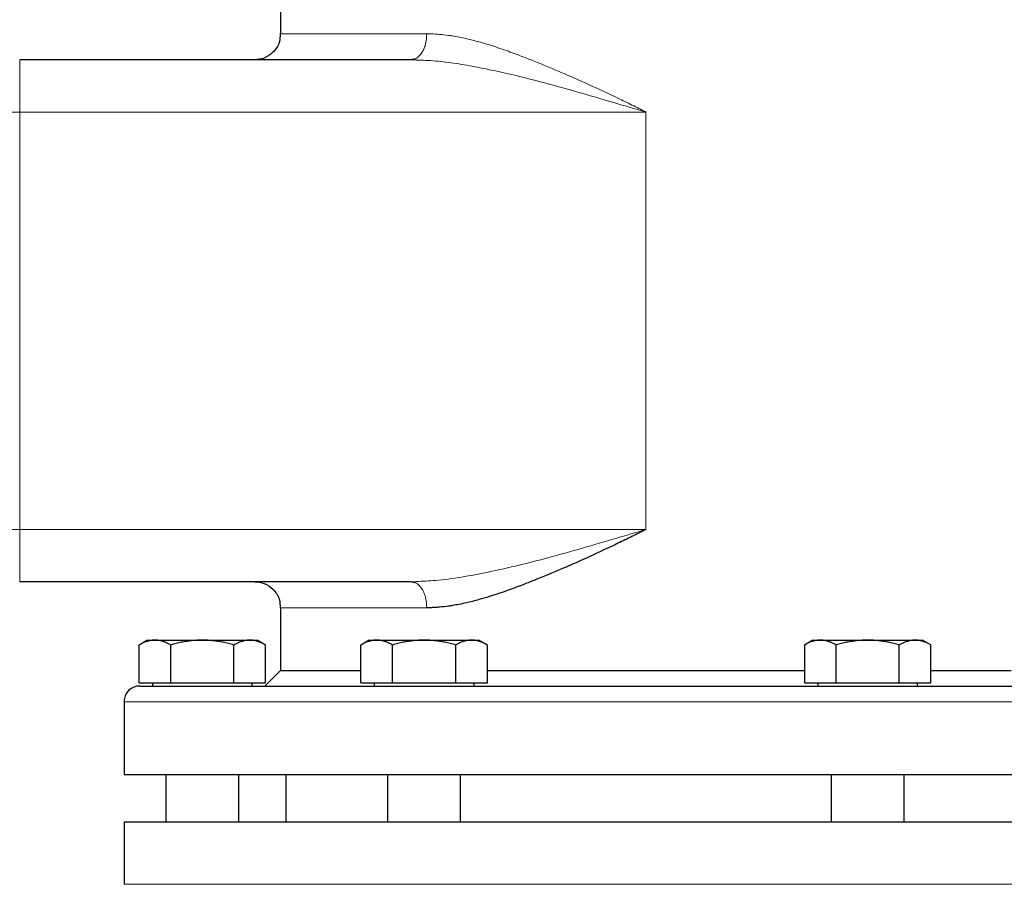
# Model space of a CAD drawing. Units: millimetres. Extents: x 0 to 420, y 0 to 297.
# Drawn here: x 83 to 93, y 241 to 249 of the extents above; entities that cross this region are included whole.
import ezdxf

# ---------------------------------------------------------------- set-up
doc = ezdxf.new("R2010")
doc.units = ezdxf.units.MM
doc.styles.add('SLDTEXTSTYLE0', font='TXT', dxfattribs={"width": 0.605})
doc.dimstyles.new('SLDDIMSTYLE0', dxfattribs={"dimtxt": 3.5, "dimasz": 3.5, "dimexe": 0, "dimexo": 0.0625, "dimgap": 0.875, "dimtad": 1, "dimlfac": 20, "dimrnd": 1e-09, "dimzin": 12, "dimdsep": 46, "dimtxsty": 'SLDTEXTSTYLE0', "dimsah": 1, "dimcen": 0.09, "dimadec": 0, "dimazin": 3, "dimtfac": 1, "dimtdec": 3, "dimtofl": 0, "dimtmove": 0, "dimatfit": 3, "dimfxl": 0, "dimfrac": 2, "dimtolj": 1, "dimtzin": 12, "dimarcsym": 0})

# ---------------------------------------------------------------- blocks, each defined once
blk = doc.blocks.new('_D_5')
at = {"color": 7, "linetype": 'Continuous', "lineweight": 0}
for p, q in [((77.118, 242.1974), (77.118, 171.3733)), ((159.468, 203.5505), (159.468, 171.3733)), ((77.118, 172.3733), (159.468, 172.3733))]:
    blk.add_line(p, q, dxfattribs=at)
at = {"color": 7, "linetype": 'Continuous', "lineweight": 18}
for points in [[(77.118, 172.3733), (80.618, 171.8349), (80.618, 172.9118)], [(159.468, 172.3733), (155.968, 172.9118), (155.968, 171.8349)]]:
    blk.add_solid(points, dxfattribs=at)
at = {"color": 7, "linetype": 'Continuous', "lineweight": 18, "insert": (112.9458, 176.8851), "char_height": 3.5, "attachment_point": 1, "style": 'SLDTEXTSTYLE0'}
blk.add_mtext('1647', dxfattribs=at)
blk = doc.blocks.new('_D_6')
at = {"color": 7, "linetype": 'Continuous', "lineweight": 0}
for p, q in [((85.4891, 272.8505), (63.4058, 272.8505)), ((64.4058, 272.8505), (64.4058, 202.4005)), ((108.1116, 202.4005), (63.4058, 202.4005))]:
    blk.add_line(p, q, dxfattribs=at)
at = {"color": 7, "linetype": 'Continuous', "lineweight": 18}
for points in [[(64.4058, 272.8505), (63.8673, 269.3505), (64.9443, 269.3505)], [(64.4058, 202.4005), (64.9443, 205.9005), (63.8673, 205.9005)]]:
    blk.add_solid(points, dxfattribs=at)
at = {"color": 7, "linetype": 'Continuous', "lineweight": 18, "insert": (59.8941, 232.2783), "char_height": 3.5, "attachment_point": 1, "rotation": 90, "style": 'SLDTEXTSTYLE0'}
blk.add_mtext('1409', dxfattribs=at)

msp = doc.modelspace()

# ---------------------------------------------------------------- linework, layer by layer
at = {"color": 7, "linetype": 'Continuous', "lineweight": 25}
for p, q in [((85.96804, 249.55052), (85.96804, 248.95052)), ((87.21818, 248.70052), (83.46804, 248.70052)), ((87.24084, 248.70773), (87.21817, 248.70052)), ((87.2658, 248.69865), (87.21818, 248.70052)), ((87.2658, 248.69865), (87.21818, 248.70052)), ((87.21818, 243.70052), (83.46804, 243.70052)), ((87.24084, 243.69332), (87.21817, 243.70052)), ((87.21818, 243.70052), (87.26578, 243.70289)), ((85.96804, 243.45052), (85.96804, 242.85053)), ((84.69304, 243.14053), (84.61145, 243.09342)), ((84.69304, 243.14053), (84.76337, 243.14053)), ((84.76337, 243.14053), (85.21804, 243.14053)), ((85.21804, 243.14053), (85.6727, 243.14053)), ((85.6727, 243.14053), (85.74304, 243.14053)), ((85.82463, 243.09342), (85.74304, 243.14053)), ((86.81804, 243.14053), (86.73645, 243.09342)), ((86.81804, 243.14053), (86.88838, 243.14053)), ((86.88838, 243.14053), (87.34304, 243.14053)), ((87.34304, 243.14053), (87.7977, 243.14053)), ((87.7977, 243.14053), (87.86804, 243.14053)), ((87.94963, 243.09342), (87.86804, 243.14053)), ((91.06804, 243.14053), (90.98644, 243.09342)), ((91.06804, 243.14053), (91.13837, 243.14053)), ((91.13837, 243.14053), (91.59304, 243.14053)), ((91.59304, 243.14053), (92.0477, 243.14053)), ((92.0477, 243.14053), (92.11804, 243.14053)), ((92.19963, 243.09342), (92.11804, 243.14053)), ((84.61182, 242.73052), (84.61182, 243.09363)), ((84.91493, 242.73052), (84.91493, 243.09363)), ((85.52115, 242.73052), (85.52115, 243.09363)), ((85.82426, 242.73052), (85.82426, 243.09363)), ((86.73682, 242.73052), (86.73682, 243.09363)), ((87.03993, 242.73052), (87.03993, 243.09363)), ((87.64615, 242.73052), (87.64615, 243.09363)), ((87.94926, 242.73052), (87.94926, 243.09363)), ((90.98682, 243.09363), (90.98682, 242.73052)), ((91.28993, 242.73052), (91.28993, 243.09363)), ((91.89615, 242.73052), (91.89615, 243.09363)), ((92.19926, 242.73052), (92.19926, 243.09363)), ((85.96804, 242.85053), (85.81779, 242.70027)), ((85.96804, 242.85053), (86.73682, 242.85053)), ((87.94926, 242.85053), (90.98682, 242.85053)), ((92.19926, 242.85053), (92.96804, 242.85053)), ((84.61182, 242.73052), (84.91493, 242.73052)), ((84.73929, 242.73052), (84.73929, 242.70027)), ((84.91493, 242.73052), (85.52115, 242.73052)), ((85.52115, 242.73052), (85.82426, 242.73052)), ((85.69679, 242.70027), (85.69679, 242.73052)), ((86.73682, 242.73052), (87.03993, 242.73052)), ((86.86429, 242.73052), (86.86429, 242.70027)), ((87.03993, 242.73052), (87.64615, 242.73052)), ((87.64615, 242.73052), (87.94926, 242.73052)), ((87.82179, 242.70027), (87.82179, 242.73052)), ((90.98682, 242.73052), (91.28993, 242.73052)), ((91.11429, 242.73052), (91.11429, 242.70027)), ((91.28993, 242.73052), (91.89615, 242.73052)), ((91.89615, 242.73052), (92.19926, 242.73052)), ((92.07179, 242.70027), (92.07179, 242.73052)), ((84.46804, 242.55052), (84.46804, 241.85028)), ((84.86804, 241.85052), (84.86804, 241.40052)), ((85.56804, 241.40052), (85.56804, 241.85052)), ((86.01804, 241.85052), (86.01804, 241.40052)), ((86.99304, 241.85052), (86.99304, 241.40052)), ((87.69304, 241.40052), (87.69304, 241.85052)), ((91.24304, 241.85052), (91.24304, 241.40052)), ((91.94304, 241.40052), (91.94304, 241.85052)), ((84.46804, 241.40077), (84.46804, 241.40052)), ((84.46804, 241.40052), (84.46804, 240.80053)), ((84.46804, 241.40052), (94.46804, 241.40052))]:
    msp.add_line(p, q, dxfattribs=at)
at = {"color": 8, "linetype": 'Continuous', "lineweight": 18}
for p, q in [((87.36816, 248.95052), (85.96804, 248.95052)), ((83.46804, 248.20053), (83.46804, 248.70052)), ((83.21804, 248.20053), (83.46804, 248.20053)), ((83.46804, 244.20053), (83.46804, 248.20053)), ((83.46804, 248.20053), (89.46804, 248.20053)), ((89.46804, 244.20053), (89.46804, 248.20053)), ((83.46804, 244.20053), (83.21804, 244.20053)), ((83.46804, 243.70052), (83.46804, 244.20053)), ((89.46804, 244.20053), (83.46804, 244.20053)), ((87.36816, 243.45052), (85.96804, 243.45052)), ((84.46804, 242.55052), (94.46804, 242.55052)), ((84.46804, 240.80053), (94.46804, 240.80053))]:
    msp.add_line(p, q, dxfattribs=at)
at = {"color": 7, "linetype": 'Continuous', "lineweight": 25}
msp.add_arc((84.61804, 242.55052), 0.15, 89.999997, 180, dxfattribs=at)
for points, knots in [([(85.96515, 248.95204), (85.96362, 248.92355), (85.96009, 248.85741), (85.90196, 248.77119), (85.815, 248.71124), (85.7495, 248.704), (85.71804, 248.70052)], [0, 0, 0, 0, 0.2159757, 0.5012734, 0.760502, 1, 1, 1, 1]), ([(89.46804, 244.20052), (89.45758, 244.19521), (89.43535, 244.18391), (89.39085, 244.16149), (89.31226, 244.12227), (89.15611, 244.04594), (88.98605, 243.96617), (88.80694, 243.88568), (88.62783, 243.80746), (88.44677, 243.73255), (88.26963, 243.66267), (88.12678, 243.60941), (87.9891, 243.56309), (87.861, 243.52514), (87.74275, 243.49511), (87.645, 243.47587), (87.55983, 243.46312), (87.50243, 243.45655), (87.44488, 243.45249), (87.40421, 243.45079), (87.37948, 243.45061), (87.36817, 243.45052)], [0, 0, 0, 0, 0.01471456, 0.03125831, 0.06248833, 0.12487456, 0.2494451, 0.29902653, 0.37403955, 0.49897611, 0.55237296, 0.62446269, 0.70217392, 0.74976946, 0.8097262, 0.87464711, 0.89419446, 0.93715483, 0.96135861, 0.98230907, 1, 1, 1, 1]), ([(85.71804, 243.70052), (85.7495, 243.69705), (85.815, 243.68981), (85.90196, 243.62986), (85.96009, 243.54364), (85.96362, 243.4775), (85.96515, 243.44901)], [0, 0, 0, 0, 0.2394954, 0.4987227, 0.7840254, 1, 1, 1, 1]), ([(84.76337, 243.14052), (84.75982, 243.14048), (84.75273, 243.14038), (84.74213, 243.13962), (84.73155, 243.13841), (84.72095, 243.13669), (84.71031, 243.13448), (84.69959, 243.13178), (84.68396, 243.12718), (84.66338, 243.11965), (84.63768, 243.10801), (84.62053, 243.09848), (84.61182, 243.09363)], [0, 0, 0, 0, 0.06933287, 0.13830392, 0.20716912, 0.27618077, 0.34558531, 0.4156213, 0.48651763, 0.65324322, 0.82376138, 1, 1, 1, 1]), ([(84.91493, 243.09363), (84.91054, 243.09612), (84.90184, 243.10105), (84.88882, 243.10779), (84.87596, 243.11393), (84.8632, 243.11946), (84.85053, 243.12436), (84.83585, 243.12935), (84.81922, 243.13401), (84.80059, 243.13776), (84.78199, 243.1401), (84.76959, 243.14038), (84.76337, 243.14052)], [0, 0, 0, 0, 0.0889878, 0.1763318, 0.2622406, 0.3469448, 0.4306967, 0.5137698, 0.6371848, 0.7584974, 0.8789878, 1, 1, 1, 1]), ([(85.21804, 243.14052), (85.21093, 243.14048), (85.19674, 243.14038), (85.17549, 243.13962), (85.15431, 243.13841), (85.13311, 243.13669), (85.11184, 243.13448), (85.09043, 243.13178), (85.0592, 243.12718), (85.01801, 243.11965), (84.96662, 243.10801), (84.93235, 243.09848), (84.91493, 243.09363)], [0, 0, 0, 0, 0.0693406, 0.1383187, 0.2071901, 0.2762074, 0.3456169, 0.4156572, 0.4865574, 0.6532667, 0.8237717, 1, 1, 1, 1]), ([(85.52115, 243.09363), (85.51236, 243.09612), (85.49496, 243.10105), (85.46892, 243.10779), (85.44318, 243.11393), (85.41767, 243.11945), (85.39234, 243.12436), (85.36299, 243.12935), (85.32968, 243.13401), (85.29239, 243.13776), (85.25523, 243.1401), (85.23045, 243.14038), (85.21804, 243.14052)], [0, 0, 0, 0, 0.0889856, 0.1763264, 0.262231, 0.3469298, 0.4306753, 0.5137409, 0.6371591, 0.7584774, 0.8789763, 1, 1, 1, 1]), ([(85.6727, 243.14052), (85.66914, 243.14048), (85.66204, 243.14038), (85.6514, 243.13962), (85.6408, 243.13841), (85.6302, 243.13669), (85.61957, 243.13448), (85.60888, 243.13178), (85.59328, 243.12718), (85.57267, 243.11965), (85.54698, 243.10801), (85.52985, 243.09848), (85.52115, 243.09363)], [0, 0, 0, 0, 0.0693406, 0.1383187, 0.2071901, 0.2762074, 0.3456169, 0.4156572, 0.4865574, 0.6532667, 0.8237717, 1, 1, 1, 1]), ([(85.82426, 243.09363), (85.81986, 243.09612), (85.81116, 243.10105), (85.79813, 243.10779), (85.78526, 243.11393), (85.77251, 243.11945), (85.75984, 243.12436), (85.74518, 243.12935), (85.7285, 243.13401), (85.70984, 243.13776), (85.69128, 243.1401), (85.6789, 243.14038), (85.6727, 243.14052)], [0, 0, 0, 0, 0.0889856, 0.1763264, 0.262231, 0.3469298, 0.4306753, 0.5137409, 0.6371591, 0.7584774, 0.8789763, 1, 1, 1, 1]), ([(86.88837, 243.14052), (86.88482, 243.14048), (86.87773, 243.14038), (86.86713, 243.13962), (86.85655, 243.13841), (86.84595, 243.13669), (86.8353, 243.13448), (86.82458, 243.13178), (86.80896, 243.12718), (86.78838, 243.11965), (86.76268, 243.10801), (86.74553, 243.09848), (86.73682, 243.09363)], [0, 0, 0, 0, 0.0693406, 0.1383187, 0.2071901, 0.2762074, 0.3456169, 0.4156572, 0.4865574, 0.6532667, 0.8237717, 1, 1, 1, 1]), ([(87.03993, 243.09363), (87.03554, 243.09612), (87.02684, 243.10105), (87.01382, 243.10779), (87.00096, 243.11393), (86.98821, 243.11945), (86.97554, 243.12436), (86.96085, 243.12935), (86.94422, 243.13401), (86.9256, 243.13776), (86.90699, 243.1401), (86.89459, 243.14038), (86.88837, 243.14052)], [0, 0, 0, 0, 0.0889856, 0.1763264, 0.262231, 0.3469298, 0.4306753, 0.5137409, 0.6371591, 0.7584774, 0.8789763, 1, 1, 1, 1]), ([(87.34304, 243.14052), (87.33593, 243.14048), (87.32174, 243.14038), (87.3005, 243.13962), (87.27931, 243.13841), (87.25812, 243.13669), (87.23685, 243.13448), (87.21544, 243.13178), (87.18421, 243.12718), (87.14302, 243.11965), (87.09162, 243.10801), (87.05735, 243.09848), (87.03993, 243.09363)], [0, 0, 0, 0, 0.0693329, 0.1383039, 0.2071691, 0.2761808, 0.3455853, 0.4156213, 0.4865176, 0.6532432, 0.8237614, 1, 1, 1, 1]), ([(87.64615, 243.09363), (87.63736, 243.09612), (87.61996, 243.10105), (87.59391, 243.10779), (87.56817, 243.11393), (87.54267, 243.11946), (87.51734, 243.12436), (87.48798, 243.12935), (87.45467, 243.13401), (87.41739, 243.13776), (87.38023, 243.1401), (87.35545, 243.14038), (87.34304, 243.14052)], [0, 0, 0, 0, 0.0889878, 0.1763318, 0.2622406, 0.3469448, 0.4306967, 0.5137698, 0.6371848, 0.7584974, 0.8789878, 1, 1, 1, 1]), ([(87.7977, 243.14052), (87.79414, 243.14048), (87.78704, 243.14038), (87.7764, 243.13962), (87.7658, 243.13841), (87.7552, 243.13669), (87.74457, 243.13448), (87.73388, 243.13178), (87.71828, 243.12718), (87.69767, 243.11965), (87.67198, 243.10801), (87.65485, 243.09848), (87.64615, 243.09363)], [0, 0, 0, 0, 0.06934064, 0.13831868, 0.20719014, 0.27620737, 0.34561687, 0.41565721, 0.48655737, 0.65326675, 0.82377174, 1, 1, 1, 1]), ([(87.94926, 243.09363), (87.94486, 243.09612), (87.93616, 243.10105), (87.92313, 243.10779), (87.91026, 243.11393), (87.89751, 243.11945), (87.88484, 243.12436), (87.87018, 243.12935), (87.8535, 243.13401), (87.83484, 243.13776), (87.81628, 243.1401), (87.8039, 243.14038), (87.7977, 243.14052)], [0, 0, 0, 0, 0.0889856, 0.1763264, 0.262231, 0.3469298, 0.4306753, 0.5137409, 0.6371591, 0.7584774, 0.8789763, 1, 1, 1, 1]), ([(91.13837, 243.14052), (91.13482, 243.14048), (91.12773, 243.14038), (91.11713, 243.13962), (91.10655, 243.13841), (91.09595, 243.13669), (91.0853, 243.13448), (91.07458, 243.13178), (91.05896, 243.12718), (91.03838, 243.11965), (91.01268, 243.10801), (90.99553, 243.09848), (90.98682, 243.09363)], [0, 0, 0, 0, 0.0693406, 0.1383187, 0.2071901, 0.2762074, 0.3456169, 0.4156572, 0.4865574, 0.6532667, 0.8237717, 1, 1, 1, 1]), ([(91.28993, 243.09363), (91.28554, 243.09612), (91.27684, 243.10105), (91.26382, 243.10779), (91.25096, 243.11393), (91.23821, 243.11945), (91.22554, 243.12436), (91.21085, 243.12935), (91.19422, 243.13401), (91.1756, 243.13776), (91.15699, 243.1401), (91.14459, 243.14038), (91.13837, 243.14052)], [0, 0, 0, 0, 0.0889856, 0.1763264, 0.262231, 0.3469298, 0.4306753, 0.5137409, 0.6371591, 0.7584774, 0.8789763, 1, 1, 1, 1]), ([(91.59304, 243.14052), (91.58593, 243.14048), (91.57174, 243.14038), (91.55049, 243.13962), (91.52931, 243.13841), (91.50811, 243.13669), (91.48684, 243.13448), (91.46543, 243.13178), (91.4342, 243.12718), (91.39301, 243.11965), (91.34162, 243.10801), (91.30735, 243.09848), (91.28993, 243.09363)], [0, 0, 0, 0, 0.06934064, 0.13831868, 0.20719014, 0.27620737, 0.34561687, 0.41565721, 0.48655737, 0.65326675, 0.82377174, 1, 1, 1, 1]), ([(91.89615, 243.09363), (91.88736, 243.09612), (91.86996, 243.10105), (91.84392, 243.10779), (91.81818, 243.11393), (91.79267, 243.11945), (91.76734, 243.12436), (91.73799, 243.12935), (91.70468, 243.13401), (91.66739, 243.13776), (91.63023, 243.1401), (91.60545, 243.14038), (91.59304, 243.14052)], [0, 0, 0, 0, 0.0889856, 0.1763264, 0.262231, 0.3469298, 0.4306753, 0.5137409, 0.6371591, 0.7584774, 0.8789763, 1, 1, 1, 1]), ([(92.0477, 243.14052), (92.04414, 243.14048), (92.03705, 243.14038), (92.02641, 243.13962), (92.0158, 243.13841), (92.0052, 243.13669), (91.99458, 243.13448), (91.98389, 243.13178), (91.96829, 243.12718), (91.94767, 243.11965), (91.92198, 243.10801), (91.90485, 243.09848), (91.89615, 243.09363)], [0, 0, 0, 0, 0.0693329, 0.1383039, 0.2071691, 0.2761808, 0.3455853, 0.4156213, 0.4865176, 0.6532432, 0.8237614, 1, 1, 1, 1]), ([(92.19926, 243.09363), (92.19486, 243.09612), (92.18616, 243.10105), (92.17313, 243.10779), (92.16025, 243.11393), (92.1475, 243.11946), (92.13484, 243.12436), (92.12017, 243.12935), (92.10349, 243.13401), (92.08483, 243.13776), (92.06628, 243.1401), (92.0539, 243.14038), (92.0477, 243.14052)], [0, 0, 0, 0, 0.0889878, 0.1763318, 0.2622406, 0.3469448, 0.4306967, 0.5137698, 0.6371848, 0.7584974, 0.8789878, 1, 1, 1, 1]), ([(84.61804, 242.70052), (84.61808, 242.70052), (84.61817, 242.70052), (84.6189, 242.70052), (84.62005, 242.70052), (84.62168, 242.70052), (84.62377, 242.70052), (84.62633, 242.70052), (84.62935, 242.70052), (84.63284, 242.70052), (84.63679, 242.70052), (84.64709, 242.70052), (84.66837, 242.70052), (84.7089, 242.70052), (84.76083, 242.70052), (84.82407, 242.70052), (84.89842, 242.70052), (85.01216, 242.70052), (85.18129, 242.70052), (85.42529, 242.70052), (85.70805, 242.70052), (86.02686, 242.70052), (86.37865, 242.70052), (86.76006, 242.70052), (87.16743, 242.70052), (87.59685, 242.70052), (88.04421, 242.70052), (88.50522, 242.70052), (88.97546, 242.70052), (89.45042, 242.70052), (89.92555, 242.70052), (90.39629, 242.70052), (90.85813, 242.70052), (91.30665, 242.70052), (91.73755, 242.70052), (92.14669, 242.70052), (92.53015, 242.70052), (92.88425, 242.70052), (93.20561, 242.70052), (93.49114, 242.70052), (93.7381, 242.70052), (93.90981, 242.70052), (94.0257, 242.70052), (94.10169, 242.70052), (94.16659, 242.70052), (94.2202, 242.70052), (94.26243, 242.70052), (94.28701, 242.70052), (94.30059, 242.70052), (94.30779, 242.70052), (94.3131, 242.70052), (94.31668, 242.70052), (94.3175, 242.70052), (94.31791, 242.70052)], [0, 0, 0, 0, 0.0031276, 0.0062541, 0.0093797, 0.0125047, 0.0156295, 0.0187543, 0.0218795, 0.0250052, 0.0281319, 0.0312599, 0.0468874, 0.0625167, 0.0781443, 0.0937736, 0.1094011, 0.1250304, 0.1562779, 0.1875254, 0.2187729, 0.2500204, 0.2812678, 0.3125153, 0.3437628, 0.3750103, 0.4062577, 0.4375052, 0.4687527, 0.5000002, 0.5312477, 0.5624951, 0.5937426, 0.6249901, 0.6562376, 0.6874851, 0.7187325, 0.74998, 0.7812275, 0.812475, 0.8437225, 0.8749699, 0.8905975, 0.9062268, 0.9218543, 0.9374837, 0.9531112, 0.9687405, 0.9749945, 0.9812451, 0.9874946, 0.9937454, 1, 1, 1, 1]), ([(94.46804, 241.85052), (94.46804, 241.85052), (94.43581, 241.85052), (94.30812, 241.85052), (94.21267, 241.85052), (93.9622, 241.85052), (93.8072, 241.85052), (93.44358, 241.85052), (93.23497, 241.85052), (92.77217, 241.85052), (92.51799, 241.85052), (91.97379, 241.85052), (91.68379, 241.85052), (91.07912, 241.85052), (90.76445, 241.85052), (90.12253, 241.85052), (89.79529, 241.85052), (89.14079, 241.85052), (88.81355, 241.85052), (88.17163, 241.85052), (87.85696, 241.85052), (87.25228, 241.85052), (86.96228, 241.85052), (86.41809, 241.85052), (86.1639, 241.85052), (85.7011, 241.85052), (85.4925, 241.85052), (85.12888, 241.85052), (84.97387, 241.85052), (84.72341, 241.85052), (84.62796, 241.85052), (84.50027, 241.85052), (84.46804, 241.85052), (84.46804, 241.85052)], [0, 0, 0, 0, 0.0625, 0.0625, 0.125, 0.125, 0.1875, 0.1875, 0.25, 0.25, 0.3125, 0.3125, 0.375, 0.375, 0.4375, 0.4375, 0.5, 0.5, 0.5625, 0.5625, 0.625, 0.625, 0.6875, 0.6875, 0.75, 0.75, 0.8125, 0.8125, 0.875, 0.875, 0.9375, 0.9375, 1, 1, 1, 1])]:
    msp.add_open_spline(points, degree=3, knots=knots, dxfattribs=at)
at = {"color": 8, "linetype": 'Continuous', "lineweight": 18}
for points, knots in [([(87.36817, 248.95052), (87.36616, 248.91907), (87.36308, 248.87069), (87.34437, 248.81251), (87.32503, 248.77238), (87.30094, 248.74041), (87.2731, 248.71425), (87.25191, 248.70997), (87.24084, 248.70773)], [0, 0, 0, 0, 0.2655781, 0.4085372, 0.5545326, 0.7005258, 0.8434894, 1, 1, 1, 1]), ([(87.36817, 248.95052), (87.3747, 248.9505), (87.38851, 248.95044), (87.4105, 248.94992), (87.43489, 248.94896), (87.46171, 248.9474), (87.50857, 248.94379), (87.55982, 248.93793), (87.6451, 248.92517), (87.74286, 248.90593), (87.86125, 248.87586), (87.98924, 248.83795), (88.12692, 248.79162), (88.26965, 248.73842), (88.44679, 248.66855), (88.62775, 248.59369), (88.80685, 248.51548), (88.98596, 248.43498), (89.15612, 248.35516), (89.31227, 248.27881), (89.39085, 248.23957), (89.43536, 248.21714), (89.45758, 248.20584), (89.46804, 248.20052)], [0, 0, 0, 0, 0.0102178, 0.0216126, 0.0341833, 0.0479287, 0.062847, 0.1057868, 0.1253551, 0.190435, 0.2502328, 0.2980091, 0.3755385, 0.4476338, 0.5010232, 0.6259577, 0.7008295, 0.7505509, 0.8751219, 0.9375095, 0.9687405, 0.9852874, 1, 1, 1, 1]), ([(89.46804, 248.20053), (89.36172, 248.23165), (89.14701, 248.29452), (88.82468, 248.38991), (88.52004, 248.47504), (88.24868, 248.54412), (88.01591, 248.59753), (87.80383, 248.64061), (87.60189, 248.67343), (87.42269, 248.69452), (87.3123, 248.69743), (87.2658, 248.69865)], [0, 0, 0, 0, 0.1424395, 0.2876762, 0.4335143, 0.5530453, 0.6545108, 0.7497925, 0.8435147, 0.934086, 1, 1, 1, 1]), ([(87.26578, 243.70289), (87.3281, 243.70498), (87.47146, 243.70979), (87.7025, 243.74292), (87.96988, 243.79261), (88.2462, 243.85591), (88.54743, 243.93317), (88.85608, 244.01948), (89.16911, 244.11215), (89.37194, 244.17212), (89.46804, 244.20053)], [0, 0, 0, 0, 0.0884962, 0.2035942, 0.3209188, 0.4554891, 0.5791296, 0.7280207, 0.8711425, 1, 1, 1, 1]), ([(87.36816, 243.45052), (87.36616, 243.48198), (87.36308, 243.53036), (87.34437, 243.58854), (87.32503, 243.62867), (87.30094, 243.66064), (87.27309, 243.6868), (87.25191, 243.69108), (87.24084, 243.69332)], [0, 0, 0, 0, 0.2655635, 0.4085264, 0.5545142, 0.7005052, 0.8434636, 1, 1, 1, 1])]:
    msp.add_open_spline(points, degree=3, knots=knots, dxfattribs=at)

# ---------------------------------------------------------------- dimensions: what is measured, and where the dimension line sits
at = {"color": 7, "linetype": 'Continuous', "lineweight": 18}
for base, p1, p2, angle, picture, middle in [((64.40579, 202.40052), (85.58909, 272.85052), (108.21158, 202.40052), 270, '_D_6', (64.40579, 237.62552)), ((159.46804, 172.37334), (77.11804, 242.2974), (159.46804, 203.65052), 0, '_D_5', (118.29304, 172.37334))]:
    dim = msp.add_linear_dim(base=base, p1=p1, p2=p2, angle=angle, dimstyle='SLDDIMSTYLE0', dxfattribs=at)
    dim.commit()
    dim.dimension.update_dxf_attribs({"geometry": picture, "text_midpoint": middle, "dimtype": 160})

doc.saveas('drawing.dxf')
